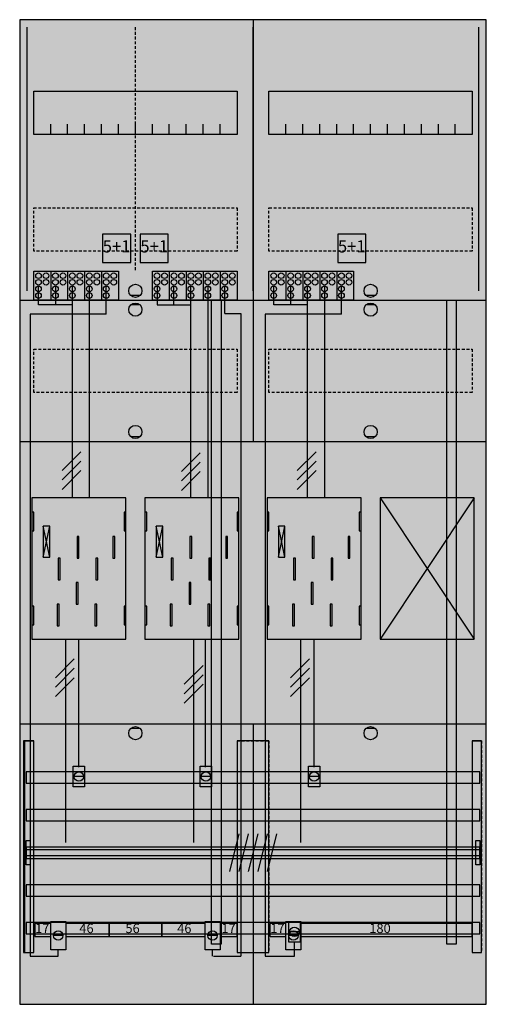
# Model space of a CAD drawing. Extents: x 0 to 50, y 0 to 105.
import ezdxf
from ezdxf.enums import TextEntityAlignment as Align

# ---------------------------------------------------------------- set-up
doc = ezdxf.new("R2010")
doc.units = 0
doc.header["$MEASUREMENT"] = 0
for name, pattern in [('L00000002000000FFFF', [0]), ('L000000020000FFFFFF', [0]), ('L000000040000000000', [0]), ('L00000004000000007F', [0]), ('L00000004000000FF00', [0]), ('L000000040000FF0000', [0]), ('L000000060000FFFF00', [0]), ('L0000000A0000FFFF00', [0]), ('L014100020032000000', [0.5, 0.3, -0.2]), ('L0141000200320000FF', [0.5, 0.3, -0.2])]:
    doc.linetypes.add(name, pattern=pattern)
doc.layers.get('0').update_dxf_attribs({"linetype": 'CONTINUOUS'})
for name, color, linetype in [('1', 7, 'CONTINUOUS'), ('157', 7, 'CONTINUOUS'), ('158', 7, 'CONTINUOUS'), ('160', 7, 'CONTINUOUS'), ('161', 7, 'CONTINUOUS'), ('2', 7, 'CONTINUOUS'), ('29', 7, 'CONTINUOUS'), ('30', 7, 'CONTINUOUS'), ('31', 7, 'CONTINUOUS'), ('38', 7, 'CONTINUOUS'), ('56', 7, 'CONTINUOUS'), ('57', 7, 'CONTINUOUS'), ('58', 7, 'CONTINUOUS'), ('59', 7, 'CONTINUOUS'), ('60', 7, 'CONTINUOUS')]:
    doc.layers.add(name, color=color, linetype=linetype)

# ---------------------------------------------------------------- blocks, each defined once
blk = doc.blocks.new('BF27F31')
at = {"layer": '1', "color": 7, "linetype": 'CONTINUOUS'}
for p, q in [((13, 75.5), (12, 75.5)), ((38, 75.5), (37, 75.5)), ((13, 74.5), (12, 74.5)), ((38, 74.5), (37, 74.5)), ((13, 60.5), (12, 60.5)), ((38, 60.5), (37, 60.5)), ((3.4, 47.7), (2.7, 51)), ((2.7, 47.7), (3.4, 51)), ((3.4, 47.7), (2.7, 51)), ((2.7, 47.7), (3.4, 51)), ((3.4, 47.7), (2.7, 51)), ((2.7, 47.7), (3.4, 51)), ((3.4, 47.7), (2.7, 51)), ((2.7, 47.7), (3.4, 51)), ((15.4, 47.7), (14.7, 51)), ((14.7, 47.7), (15.4, 51)), ((15.4, 47.7), (14.7, 51)), ((14.7, 47.7), (15.4, 51)), ((15.4, 47.7), (14.7, 51)), ((14.7, 47.7), (15.4, 51)), ((28.4, 47.7), (27.7, 51)), ((27.7, 47.7), (28.4, 51)), ((28.4, 47.7), (27.7, 51)), ((27.7, 47.7), (28.4, 51)), ((28.4, 47.7), (27.7, 51)), ((27.7, 47.7), (28.4, 51)), ((28.4, 47.7), (27.7, 51)), ((27.7, 47.7), (28.4, 51)), ((13, 29.5), (12, 29.5)), ((38, 29.5), (37, 29.5))]:
    blk.add_line(p, q, dxfattribs=at)
for points in [[(49.8, 0.2), (49.8, 104.8), (0.2, 104.8), (0.2, 0.2)], [(23.3, 97.2), (23.3, 92.6), (1.7, 92.6), (1.7, 97.2)], [(48.3, 97.2), (48.3, 92.6), (26.7, 92.6), (26.7, 97.2)], [(11.5, 39), (11.5, 54), (1.5, 54), (1.5, 39)], [(36.5, 39), (36.5, 54), (26.5, 54), (26.5, 39)], [(48.5, 39), (48.5, 54), (38.5, 54), (38.5, 39)], [(1.7, 50.5), (1.7, 52.5), (1.5, 52.5), (1.5, 50.5)], [(1.7, 50.5), (1.7, 52.5), (1.5, 52.5), (1.5, 50.5)], [(11.5, 50.5), (11.5, 52.5), (11.3, 52.5), (11.3, 50.5)], [(11.5, 50.5), (11.5, 52.5), (11.3, 52.5), (11.3, 50.5)], [(13.7, 50.5), (13.7, 52.5), (13.5, 52.5), (13.5, 50.5)], [(23.5, 50.5), (23.5, 52.5), (23.3, 52.5), (23.3, 50.5)], [(26.7, 50.5), (26.7, 52.5), (26.5, 52.5), (26.5, 50.5)], [(26.7, 50.5), (26.7, 52.5), (26.5, 52.5), (26.5, 50.5)], [(36.5, 50.5), (36.5, 52.5), (36.3, 52.5), (36.3, 50.5)], [(36.5, 50.5), (36.5, 52.5), (36.3, 52.5), (36.3, 50.5)], [(3.4, 47.7), (3.4, 51), (2.7, 51), (2.7, 47.7)], [(3.4, 47.7), (3.4, 51), (2.7, 51), (2.7, 47.7)], [(3.4, 47.7), (3.4, 51), (2.7, 51), (2.7, 47.7)], [(3.4, 47.7), (3.4, 51), (2.7, 51), (2.7, 47.7)], [(15.4, 47.7), (15.4, 51), (14.7, 51), (14.7, 47.7)], [(15.4, 47.7), (15.4, 51), (14.7, 51), (14.7, 47.7)], [(15.4, 47.7), (15.4, 51), (14.7, 51), (14.7, 47.7)], [(28.4, 47.7), (28.4, 51), (27.7, 51), (27.7, 47.7)], [(28.4, 47.7), (28.4, 51), (27.7, 51), (27.7, 47.7)], [(28.4, 47.7), (28.4, 51), (27.7, 51), (27.7, 47.7)], [(28.4, 47.7), (28.4, 51), (27.7, 51), (27.7, 47.7)], [(1.7, 40.5), (1.7, 42.5), (1.5, 42.5), (1.5, 40.5)], [(1.7, 40.5), (1.7, 42.5), (1.5, 42.5), (1.5, 40.5)], [(11.5, 40.5), (11.5, 42.5), (11.3, 42.5), (11.3, 40.5)], [(11.5, 40.5), (11.5, 42.5), (11.3, 42.5), (11.3, 40.5)], [(13.7, 40.5), (13.7, 42.5), (13.5, 42.5), (13.5, 40.5)], [(23.5, 40.5), (23.5, 42.5), (23.3, 42.5), (23.3, 40.5)], [(26.7, 40.5), (26.7, 42.5), (26.5, 42.5), (26.5, 40.5)], [(26.7, 40.5), (26.7, 42.5), (26.5, 42.5), (26.5, 40.5)], [(36.5, 40.5), (36.5, 42.5), (36.3, 42.5), (36.3, 40.5)], [(36.5, 40.5), (36.5, 42.5), (36.3, 42.5), (36.3, 40.5)]]:
    blk.add_lwpolyline(points, close=True, dxfattribs=at)
for points in [[(25, 104.8), (25, 60)], [(3.5, 92.6), (3.5, 93.7)], [(5.3, 92.6), (5.3, 93.7), (5.3, 93.7)], [(7.1, 92.6), (7.1, 93.7)], [(8.9, 92.6), (8.9, 93.7)], [(10.7, 92.6), (10.7, 93.7)], [(12.5, 92.6), (12.5, 93.7)], [(14.3, 92.6), (14.3, 93.7)], [(16.1, 92.6), (16.1, 93.7)], [(17.9, 92.6), (17.9, 93.7)], [(19.7, 92.6), (19.7, 93.7)], [(21.5, 92.6), (21.5, 93.7)], [(28.5, 92.6), (28.5, 93.7)], [(30.3, 92.6), (30.3, 93.7), (30.3, 93.7)], [(32.1, 92.6), (32.1, 93.7)], [(33.9, 92.6), (33.9, 93.7)], [(35.7, 92.6), (35.7, 93.7)], [(37.5, 92.6), (37.5, 93.7)], [(39.3, 92.6), (39.3, 93.7)], [(41.1, 92.6), (41.1, 93.7)], [(42.9, 92.6), (42.9, 93.7)], [(44.7, 92.6), (44.7, 93.7)], [(46.5, 92.6), (46.5, 93.7)], [(0.2, 75), (49.8, 75)], [(0.2, 75), (49.8, 75)], [(0.2, 60), (49.8, 60)], [(0.2, 60), (49.8, 60)], [(38.5, 54), (48.5, 39)], [(48.5, 54), (38.5, 39)], [(0.2, 30), (49.8, 30)], [(25, 30), (25, 0.2)], [(25, 30), (25, 0.2)]]:
    blk.add_lwpolyline(points, dxfattribs=at)
at = {"layer": '1', "color": 7, "linetype": 'L014100020032000000'}
for points in [[(23.3, 84.8), (23.3, 80.2), (1.7, 80.2), (1.7, 84.8)], [(48.3, 84.8), (48.3, 80.2), (26.7, 80.2), (26.7, 84.8)], [(23.3, 69.8), (23.3, 65.2), (1.7, 65.2), (1.7, 69.8)], [(48.3, 69.8), (48.3, 65.2), (26.7, 65.2), (26.7, 69.8)]]:
    blk.add_lwpolyline(points, close=True, dxfattribs=at)
at = {"layer": '1', "color": 7, "linetype": 'L000000040000000000'}
for points in [[(11.5, 39), (11.5, 54), (1.5, 54), (1.5, 39)], [(23.5, 39), (23.5, 54), (13.5, 54), (13.5, 39)], [(36.5, 39), (36.5, 54), (26.5, 54), (26.5, 39)], [(6.5, 47.6), (6.5, 49.9), (6.3, 49.9), (6.3, 47.6)], [(6.5, 47.6), (6.5, 49.9), (6.3, 49.9), (6.3, 47.6)], [(10.3, 47.6), (10.3, 49.9), (10.1, 49.9), (10.1, 47.6)], [(10.3, 47.6), (10.3, 49.9), (10.1, 49.9), (10.1, 47.6)], [(18.5, 47.6), (18.5, 49.9), (18.3, 49.9), (18.3, 47.6)], [(22.3, 47.6), (22.3, 49.9), (22.1, 49.9), (22.1, 47.6)], [(31.5, 47.6), (31.5, 49.9), (31.3, 49.9), (31.3, 47.6)], [(31.5, 47.6), (31.5, 49.9), (31.3, 49.9), (31.3, 47.6)], [(35.3, 47.6), (35.3, 49.9), (35.1, 49.9), (35.1, 47.6)], [(35.3, 47.6), (35.3, 49.9), (35.1, 49.9), (35.1, 47.6)], [(4.5, 45.3), (4.5, 47.6), (4.3, 47.6), (4.3, 45.3)], [(4.5, 45.3), (4.5, 47.6), (4.3, 47.6), (4.3, 45.3)], [(8.5, 45.3), (8.5, 47.6), (8.3, 47.6), (8.3, 45.3)], [(8.5, 45.3), (8.5, 47.6), (8.3, 47.6), (8.3, 45.3)], [(16.5, 45.3), (16.5, 47.6), (16.3, 47.6), (16.3, 45.3)], [(20.5, 45.3), (20.5, 47.6), (20.3, 47.6), (20.3, 45.3)], [(29.5, 45.3), (29.5, 47.6), (29.3, 47.6), (29.3, 45.3)], [(29.5, 45.3), (29.5, 47.6), (29.3, 47.6), (29.3, 45.3)], [(33.5, 45.3), (33.5, 47.6), (33.3, 47.6), (33.3, 45.3)], [(33.5, 45.3), (33.5, 47.6), (33.3, 47.6), (33.3, 45.3)], [(6.4, 42.7), (6.4, 45), (6.2, 45), (6.2, 42.7)], [(6.4, 42.7), (6.4, 45), (6.2, 45), (6.2, 42.7)], [(18.4, 42.7), (18.4, 45), (18.2, 45), (18.2, 42.7)], [(31.4, 42.7), (31.4, 45), (31.2, 45), (31.2, 42.7)], [(31.4, 42.7), (31.4, 45), (31.2, 45), (31.2, 42.7)], [(4.4, 40.4), (4.4, 42.7), (4.2, 42.7), (4.2, 40.4)], [(4.4, 40.4), (4.4, 42.7), (4.2, 42.7), (4.2, 40.4)], [(8.4, 40.4), (8.4, 42.7), (8.2, 42.7), (8.2, 40.4)], [(8.4, 40.4), (8.4, 42.7), (8.2, 42.7), (8.2, 40.4)], [(16.4, 40.4), (16.4, 42.7), (16.2, 42.7), (16.2, 40.4)], [(20.4, 40.4), (20.4, 42.7), (20.2, 42.7), (20.2, 40.4)], [(29.4, 40.4), (29.4, 42.7), (29.2, 42.7), (29.2, 40.4)], [(29.4, 40.4), (29.4, 42.7), (29.2, 42.7), (29.2, 40.4)], [(33.4, 40.4), (33.4, 42.7), (33.2, 42.7), (33.2, 40.4)], [(33.4, 40.4), (33.4, 42.7), (33.2, 42.7), (33.2, 40.4)]]:
    blk.add_lwpolyline(points, close=True, dxfattribs=at)
at = {"layer": '1', "color": 7, "linetype": 'CONTINUOUS'}
for centre in [(12.5, 76), (37.5, 76), (12.5, 74), (37.5, 74), (12.5, 61), (37.5, 61), (12.5, 29), (37.5, 29)]:
    blk.add_circle(centre, 0.7, dxfattribs=at)
at = {"layer": '1', "color": 255, "linetype": 'CONTINUOUS'}
blk.add_solid([(49.8, 0.2), (49.8, 104.8), (0.2, 0.2), (0.2, 104.8)], dxfattribs=at)
at = {"layer": '1', "color": 7, "linetype": 'CONTINUOUS'}
for points in [[(1.7, 50.5), (1.7, 52.5), (1.5, 50.5), (1.5, 52.5)], [(1.7, 50.5), (1.7, 52.5), (1.5, 50.5), (1.5, 52.5)], [(11.5, 50.5), (11.5, 52.5), (11.3, 50.5), (11.3, 52.5)], [(11.5, 50.5), (11.5, 52.5), (11.3, 50.5), (11.3, 52.5)], [(13.7, 50.5), (13.7, 52.5), (13.5, 50.5), (13.5, 52.5)], [(23.5, 50.5), (23.5, 52.5), (23.3, 50.5), (23.3, 52.5)], [(26.7, 50.5), (26.7, 52.5), (26.5, 50.5), (26.5, 52.5)], [(26.7, 50.5), (26.7, 52.5), (26.5, 50.5), (26.5, 52.5)], [(36.5, 50.5), (36.5, 52.5), (36.3, 50.5), (36.3, 52.5)], [(36.5, 50.5), (36.5, 52.5), (36.3, 50.5), (36.3, 52.5)], [(1.7, 40.5), (1.7, 42.5), (1.5, 40.5), (1.5, 42.5)], [(1.7, 40.5), (1.7, 42.5), (1.5, 40.5), (1.5, 42.5)], [(11.5, 40.5), (11.5, 42.5), (11.3, 40.5), (11.3, 42.5)], [(11.5, 40.5), (11.5, 42.5), (11.3, 40.5), (11.3, 42.5)], [(13.7, 40.5), (13.7, 42.5), (13.5, 40.5), (13.5, 42.5)], [(23.5, 40.5), (23.5, 42.5), (23.3, 40.5), (23.3, 42.5)], [(26.7, 40.5), (26.7, 42.5), (26.5, 40.5), (26.5, 42.5)], [(26.7, 40.5), (26.7, 42.5), (26.5, 40.5), (26.5, 42.5)], [(36.5, 40.5), (36.5, 42.5), (36.3, 40.5), (36.3, 42.5)], [(36.5, 40.5), (36.5, 42.5), (36.3, 40.5), (36.3, 42.5)]]:
    blk.add_solid(points, dxfattribs=at)
at = {"layer": '157', "color": 7, "linetype": 'CONTINUOUS'}
for points in [[(1.7, 75), (1.7, 78.1), (10.7, 78.1), (10.7, 75)], [(14.3, 75), (14.3, 78.1), (23.3, 78.1), (23.3, 75)], [(26.7, 75), (26.7, 78.1), (35.7, 78.1), (35.7, 75)]]:
    blk.add_lwpolyline(points, close=True, dxfattribs=at)
for points in [[(3.5, 78.1), (3.5, 75)], [(5.3, 78.1), (5.3, 75)], [(7.1, 78.1), (7.1, 75)], [(8.9, 78.1), (8.9, 75)], [(16.1, 78.1), (16.1, 75)], [(17.9, 78.1), (17.9, 75)], [(19.7, 78.1), (19.7, 75)], [(21.5, 78.1), (21.5, 75)], [(28.5, 78.1), (28.5, 75)], [(30.3, 78.1), (30.3, 75)], [(32.1, 78.1), (32.1, 75)], [(33.9, 78.1), (33.9, 75)]]:
    blk.add_lwpolyline(points, dxfattribs=at)
at = {"layer": '157', "color": 255, "linetype": 'CONTINUOUS'}
for points in [[(1.7, 75), (1.7, 78.1), (10.7, 75), (10.7, 78.1)], [(14.3, 75), (14.3, 78.1), (23.3, 75), (23.3, 78.1)], [(26.7, 75), (26.7, 78.1), (35.7, 75), (35.7, 78.1)]]:
    blk.add_solid(points, dxfattribs=at)
at = {"layer": '158', "color": 255, "linetype": 'L00000004000000007F'}
for p, q in [((2.2, 74.5), (2.2, 76.5)), ((4, 76.5), (4, 74.5)), ((5.8, 54), (5.8, 76.5)), ((14.8, 76.5), (14.8, 74.5)), ((16.6, 74.5), (16.6, 76.5)), ((18.4, 54), (18.4, 76.5)), ((27.2, 74.5), (27.2, 76.5)), ((29, 76.5), (29, 74.5)), ((30.8, 54), (30.8, 76.5)), ((5.8, 74.5), (2.2, 74.5)), ((14.8, 74.5), (18.4, 74.5)), ((30.8, 74.5), (27.2, 74.5))]:
    blk.add_line(p, q, dxfattribs=at)
at = {"layer": '158', "color": 5, "linetype": 'L000000040000FF0000'}
for p, q in [((7.6, 76.5), (7.6, 54)), ((20.2, 76.5), (20.2, 54)), ((32.6, 76.5), (32.6, 54)), ((6.5, 25.4), (6.5, 38.9)), ((19.9, 39), (19.9, 25.4)), ((31.5, 25.4), (31.5, 38.9))]:
    blk.add_line(p, q, dxfattribs=at)
at = {"layer": '158', "color": 3, "linetype": 'L00000004000000FF00'}
for p, q in [((9.4, 73.5), (9.4, 76.5)), ((22, 73.6), (22, 76.5)), ((34.4, 73.5), (34.4, 76.5)), ((1.3, 73.5), (1.3, 5.3)), ((9.4, 73.5), (1.3, 73.5)), ((22, 73.6), (23.7, 73.6)), ((23.7, 73.6), (23.7, 5.3)), ((34.4, 73.5), (26.3, 73.5)), ((26.3, 73.5), (26.3, 5.3)), ((29.4, 5.3), (29.4, 6.8)), ((1.3, 5.3), (4.3, 5.3)), ((4.3, 5.3), (4.3, 6)), ((20.7, 5.3), (20.7, 6)), ((20.8, 5.3), (23.7, 5.3)), ((26.3, 5.3), (29.4, 5.3))]:
    blk.add_line(p, q, dxfattribs=at)
at = {"layer": '158', "color": 7, "linetype": 'CONTINUOUS'}
for p, q in [((6.7, 58.9), (4.7, 56.9)), ((6.7, 58.9), (4.7, 56.9)), ((19.4, 58.8), (17.4, 56.8)), ((19.4, 58.8), (17.4, 56.8)), ((31.7, 58.9), (29.7, 56.9)), ((31.7, 58.9), (29.7, 56.9)), ((6.7, 57.9), (4.7, 55.9)), ((6.7, 57.9), (4.7, 55.9)), ((19.4, 57.8), (17.4, 55.8)), ((19.4, 57.8), (17.4, 55.8)), ((31.7, 57.9), (29.7, 55.9)), ((31.7, 57.9), (29.7, 55.9)), ((6.7, 56.9), (4.7, 54.9)), ((6.7, 56.9), (4.7, 54.9)), ((19.4, 56.8), (17.4, 54.8)), ((19.4, 56.8), (17.4, 54.8)), ((31.7, 56.9), (29.7, 54.9)), ((31.7, 56.9), (29.7, 54.9)), ((6, 36.9), (4, 34.9)), ((6, 36.9), (4, 34.9)), ((31, 36.9), (29, 34.9)), ((31, 36.9), (29, 34.9)), ((6, 35.9), (4, 33.9)), ((6, 35.9), (4, 33.9)), ((19.7, 36.2), (17.7, 34.2)), ((19.7, 36.2), (17.7, 34.2)), ((31, 35.9), (29, 33.9)), ((31, 35.9), (29, 33.9)), ((6, 34.9), (4, 32.9)), ((6, 34.9), (4, 32.9)), ((19.7, 35.2), (17.7, 33.2)), ((19.7, 35.2), (17.7, 33.2)), ((31, 34.9), (29, 32.9)), ((31, 34.9), (29, 32.9)), ((19.7, 34.2), (17.7, 32.2)), ((19.7, 34.2), (17.7, 32.2)), ((7, 24.4), (6, 24.4)), ((20.5, 24.4), (19.5, 24.4)), ((32, 24.4), (31, 24.4)), ((29.9, 7.9), (28.9, 7.9))]:
    blk.add_line(p, q, dxfattribs=at)
at = {"layer": '158', "color": 7, "linetype": 'L000000040000000000'}
for p, q in [((5.1, 17.4), (5.1, 39)), ((18.7, 17.4), (18.7, 39)), ((30.1, 17.4), (30.1, 39))]:
    blk.add_line(p, q, dxfattribs=at)
at = {"layer": '158', "color": 255, "linetype": 'L000000020000FFFFFF'}
for p, q in [((4.8, 7.5), (3.8, 7.5)), ((4.8, 7.5), (3.8, 7.5)), ((4.8, 7.5), (3.8, 7.5)), ((4.8, 7.5), (3.8, 7.5)), ((21.2, 7.5), (20.2, 7.5)), ((21.2, 7.5), (20.2, 7.5)), ((21.2, 7.5), (20.2, 7.5)), ((29.8, 7.5), (28.8, 7.5)), ((29.8, 7.5), (28.8, 7.5)), ((29.8, 7.5), (28.8, 7.5))]:
    blk.add_line(p, q, dxfattribs=at)
at = {"layer": '158', "color": 2, "linetype": 'L00000002000000FFFF'}
for points in [[(20.6, 6.6), (20.6, 75), (21.6, 75), (21.6, 6.6)], [(45.6, 6.6), (45.6, 75), (46.6, 75), (46.6, 6.6)]]:
    blk.add_lwpolyline(points, close=True, dxfattribs=at)
at = {"layer": '158', "color": 7, "linetype": 'CONTINUOUS'}
for points in [[(7.1, 25.5), (7.1, 23.3), (5.9, 23.3), (5.9, 25.5)], [(20.6, 25.5), (20.6, 23.3), (19.4, 23.3), (19.4, 25.5)], [(32.1, 25.5), (32.1, 23.3), (30.9, 23.3), (30.9, 25.5)], [(3.5, 7.4), (3.5, 8.8), (1.8, 8.8), (1.8, 7.4)], [(5.1, 9), (5.1, 6), (3.5, 6), (3.5, 9)], [(9.7, 7.4), (9.7, 8.8), (5.1, 8.8), (5.1, 7.4)], [(15.3, 7.4), (15.3, 8.8), (9.7, 8.8), (9.7, 7.4)], [(19.9, 7.4), (19.9, 8.8), (15.3, 8.8), (15.3, 7.4)], [(21.5, 9), (21.5, 6), (19.9, 6), (19.9, 9)], [(23.3, 7.4), (23.3, 8.8), (21.6, 8.8), (21.6, 7.4)], [(28.5, 7.4), (28.5, 8.8), (26.8, 8.8), (26.8, 7.4)], [(30.1, 9), (30.1, 6), (28.5, 6), (28.5, 9)], [(30, 9), (30, 6.8), (28.8, 6.8), (28.8, 9)], [(48.3, 7.4), (48.3, 8.8), (30.1, 8.8), (30.1, 7.4)]]:
    blk.add_lwpolyline(points, close=True, dxfattribs=at)
for centre in [(6.5, 24.4), (20, 24.4), (31.5, 24.4), (29.4, 7.9)]:
    blk.add_circle(centre, 0.5, dxfattribs=at)
at = {"layer": '158', "color": 255, "linetype": 'L000000020000FFFFFF'}
for centre in [(4.3, 7.5), (4.3, 7.5), (4.3, 7.5), (20.7, 7.5), (20.7, 7.5), (20.7, 7.5), (29.3, 7.5), (29.3, 7.5), (29.3, 7.5)]:
    blk.add_circle(centre, 0.5, dxfattribs=at)
at = {"layer": '158', "color": 2, "linetype": 'L00000002000000FFFF'}
for points in [[(20.6, 6.6), (20.6, 75), (21.6, 6.6), (21.6, 75)], [(45.6, 6.6), (45.6, 75), (46.6, 6.6), (46.6, 75)]]:
    blk.add_solid(points, dxfattribs=at)
at = {"layer": '158', "color": 255, "linetype": 'CONTINUOUS'}
for points in [[(7.1, 25.5), (7.1, 23.3), (5.9, 25.5), (5.9, 23.3)], [(20.6, 25.5), (20.6, 23.3), (19.4, 25.5), (19.4, 23.3)], [(32.1, 25.5), (32.1, 23.3), (30.9, 25.5), (30.9, 23.3)], [(3.5, 7.4), (3.5, 8.8), (1.8, 7.4), (1.8, 8.8)], [(9.7, 7.4), (9.7, 8.8), (5.1, 7.4), (5.1, 8.8)], [(15.3, 7.4), (15.3, 8.8), (9.7, 7.4), (9.7, 8.8)], [(19.9, 7.4), (19.9, 8.8), (15.3, 7.4), (15.3, 8.8)], [(23.3, 7.4), (23.3, 8.8), (21.6, 7.4), (21.6, 8.8)], [(28.5, 7.4), (28.5, 8.8), (26.8, 7.4), (26.8, 8.8)], [(30, 9), (30, 6.8), (28.8, 9), (28.8, 6.8)], [(48.3, 7.4), (48.3, 8.8), (30.1, 7.4), (30.1, 8.8)]]:
    blk.add_solid(points, dxfattribs=at)
at = {"layer": '158', "color": 7, "linetype": 'CONTINUOUS'}
for points in [[(5.1, 9), (5.1, 6), (3.5, 9), (3.5, 6)], [(21.5, 9), (21.5, 6), (19.9, 9), (19.9, 6)], [(30.1, 9), (30.1, 6), (28.5, 9), (28.5, 6)]]:
    blk.add_solid(points, dxfattribs=at)
at = {"layer": '160', "color": 4, "linetype": 'L000000060000FFFF00'}
for p, q in [((1, 76), (1, 104)), ((49, 76), (49, 104))]:
    blk.add_line(p, q, dxfattribs=at)
at = {"layer": '160', "color": 1, "linetype": 'L0141000200320000FF'}
blk.add_line((12.5, 78.2), (12.5, 104), dxfattribs=at)
at = {"layer": '160', "color": 4, "linetype": 'L0000000A0000FFFF00'}
blk.add_line((25, 76), (25, 104), dxfattribs=at)
at = {"layer": '161', "color": 7, "linetype": 'CONTINUOUS'}
for points in [[(12, 79), (12, 82), (9, 82), (9, 79)], [(16, 79), (16, 82), (13, 82), (13, 79)], [(37, 79), (37, 82), (34, 82), (34, 79)]]:
    blk.add_lwpolyline(points, close=True, dxfattribs=at)
at = {"layer": '161', "color": 3, "linetype": 'CONTINUOUS'}
for points in [[(12, 79), (12, 82), (9, 79), (9, 82)], [(16, 79), (16, 82), (13, 79), (13, 82)], [(37, 79), (37, 82), (34, 79), (34, 82)]]:
    blk.add_solid(points, dxfattribs=at)
at = {"layer": '2', "color": 7, "linetype": 'L014100020032000000'}
for points in [[(12, 79), (12, 82), (9, 82), (9, 79)], [(16, 79), (16, 82), (13, 82), (13, 79)], [(37, 79), (37, 82), (34, 82), (34, 79)]]:
    blk.add_lwpolyline(points, close=True, dxfattribs=at)
at = {"layer": '2', "color": 7, "linetype": 'CONTINUOUS'}
for points in [[(1.7, 75), (1.7, 78.1), (10.7, 78.1), (10.7, 75)], [(14.3, 75), (14.3, 78.1), (23.3, 78.1), (23.3, 75)], [(26.7, 75), (26.7, 78.1), (35.7, 78.1), (35.7, 75)]]:
    blk.add_lwpolyline(points, close=True, dxfattribs=at)
for points in [[(3.5, 78.1), (3.5, 75)], [(5.3, 78.1), (5.3, 75)], [(7.1, 78.1), (7.1, 75)], [(8.9, 78.1), (8.9, 75)], [(16.1, 78.1), (16.1, 75)], [(17.9, 78.1), (17.9, 75)], [(19.7, 78.1), (19.7, 75)], [(21.5, 78.1), (21.5, 75)], [(28.5, 78.1), (28.5, 75)], [(30.3, 78.1), (30.3, 75)], [(32.1, 78.1), (32.1, 75)], [(33.9, 78.1), (33.9, 75)]]:
    blk.add_lwpolyline(points, dxfattribs=at)
for centre in [(2.2, 77.6), (3, 77.6), (4, 77.6), (4.8, 77.6), (5.8, 77.6), (6.6, 77.6), (7.6, 77.6), (8.4, 77.6), (9.4, 77.6), (10.2, 77.6), (14.8, 77.6), (15.6, 77.6), (16.6, 77.6), (17.4, 77.6), (18.4, 77.6), (19.2, 77.6), (20.2, 77.6), (21, 77.6), (22, 77.6), (22.8, 77.6), (27.2, 77.6), (28, 77.6), (29, 77.6), (29.8, 77.6), (30.8, 77.6), (31.6, 77.6), (32.6, 77.6), (33.4, 77.6), (34.4, 77.6), (35.2, 77.6), (2.2, 76.9), (2.2, 76.2), (3, 76.9), (4, 76.9), (4, 76.2), (4.8, 76.9), (5.8, 76.9), (5.8, 76.2), (6.6, 76.9), (7.6, 76.9), (7.6, 76.2), (8.4, 76.9), (9.4, 76.9), (9.4, 76.2), (10.2, 76.9), (14.8, 76.9), (14.8, 76.2), (15.6, 76.9), (16.6, 76.9), (16.6, 76.2), (17.4, 76.9), (18.4, 76.9), (18.4, 76.2), (19.2, 76.9), (20.2, 76.9), (20.2, 76.2), (21, 76.9), (22, 76.9), (22, 76.2), (22.8, 76.9), (27.2, 76.9), (27.2, 76.2), (28, 76.9), (29, 76.9), (29, 76.2), (29.8, 76.9), (30.8, 76.9), (30.8, 76.2), (31.6, 76.9), (32.6, 76.9), (32.6, 76.2), (33.4, 76.9), (34.4, 76.9), (34.4, 76.2), (35.2, 76.9), (2.2, 75.5), (4, 75.5), (5.8, 75.5), (7.6, 75.5), (9.4, 75.5), (14.8, 75.5), (16.6, 75.5), (18.4, 75.5), (20.2, 75.5), (22, 75.5), (27.2, 75.5), (29, 75.5), (30.8, 75.5), (32.6, 75.5), (34.4, 75.5)]:
    blk.add_circle(centre, 0.3, dxfattribs=at)
at = {"layer": '2', "color": 255, "linetype": 'L014100020032000000'}
for points in [[(12, 79), (12, 82), (9, 79), (9, 82)], [(16, 79), (16, 82), (13, 79), (13, 82)], [(37, 79), (37, 82), (34, 79), (34, 82)]]:
    blk.add_solid(points, dxfattribs=at)
at = {"layer": '2', "color": 255, "linetype": 'CONTINUOUS'}
for points in [[(1.7, 75), (1.7, 78.1), (10.7, 75), (10.7, 78.1)], [(14.3, 75), (14.3, 78.1), (23.3, 75), (23.3, 78.1)], [(26.7, 75), (26.7, 78.1), (35.7, 75), (35.7, 78.1)]]:
    blk.add_solid(points, dxfattribs=at)
at = {"layer": '29', "color": 7, "linetype": 'CONTINUOUS'}
for p, q in [((3.4, 47.7), (2.7, 51)), ((2.7, 47.7), (3.4, 51)), ((3.4, 47.7), (2.7, 51)), ((2.7, 47.7), (3.4, 51)), ((15.4, 47.7), (14.7, 51)), ((14.7, 47.7), (15.4, 51)), ((15.4, 47.7), (14.7, 51)), ((14.7, 47.7), (15.4, 51)), ((28.4, 47.7), (27.7, 51)), ((27.7, 47.7), (28.4, 51)), ((28.4, 47.7), (27.7, 51)), ((27.7, 47.7), (28.4, 51))]:
    blk.add_line(p, q, dxfattribs=at)
for points in [[(49.8, 0.2), (49.8, 104.8), (0.2, 104.8), (0.2, 0.2)], [(23.3, 97.2), (23.3, 92.6), (1.7, 92.6), (1.7, 97.2)], [(48.3, 97.2), (48.3, 92.6), (26.7, 92.6), (26.7, 97.2)], [(11.5, 39), (11.5, 54), (1.5, 54), (1.5, 39)], [(23.5, 39), (23.5, 54), (13.5, 54), (13.5, 39)], [(36.5, 39), (36.5, 54), (26.5, 54), (26.5, 39)], [(48.5, 39), (48.5, 54), (38.5, 54), (38.5, 39)], [(1.7, 50.5), (1.7, 52.5), (1.5, 52.5), (1.5, 50.5)], [(11.5, 50.5), (11.5, 52.5), (11.3, 52.5), (11.3, 50.5)], [(13.7, 50.5), (13.7, 52.5), (13.5, 52.5), (13.5, 50.5)], [(23.5, 50.5), (23.5, 52.5), (23.3, 52.5), (23.3, 50.5)], [(26.7, 50.5), (26.7, 52.5), (26.5, 52.5), (26.5, 50.5)], [(36.5, 50.5), (36.5, 52.5), (36.3, 52.5), (36.3, 50.5)], [(3.4, 47.7), (3.4, 51), (2.7, 51), (2.7, 47.7)], [(3.4, 47.7), (3.4, 51), (2.7, 51), (2.7, 47.7)], [(15.4, 47.7), (15.4, 51), (14.7, 51), (14.7, 47.7)], [(15.4, 47.7), (15.4, 51), (14.7, 51), (14.7, 47.7)], [(28.4, 47.7), (28.4, 51), (27.7, 51), (27.7, 47.7)], [(28.4, 47.7), (28.4, 51), (27.7, 51), (27.7, 47.7)], [(6.5, 47.6), (6.5, 49.9), (6.3, 49.9), (6.3, 47.6)], [(10.3, 47.6), (10.3, 49.9), (10.1, 49.9), (10.1, 47.6)], [(18.5, 47.6), (18.5, 49.9), (18.3, 49.9), (18.3, 47.6)], [(22.3, 47.6), (22.3, 49.9), (22.1, 49.9), (22.1, 47.6)], [(31.5, 47.6), (31.5, 49.9), (31.3, 49.9), (31.3, 47.6)], [(35.3, 47.6), (35.3, 49.9), (35.1, 49.9), (35.1, 47.6)], [(4.5, 45.3), (4.5, 47.6), (4.3, 47.6), (4.3, 45.3)], [(8.5, 45.3), (8.5, 47.6), (8.3, 47.6), (8.3, 45.3)], [(16.5, 45.3), (16.5, 47.6), (16.3, 47.6), (16.3, 45.3)], [(20.5, 45.3), (20.5, 47.6), (20.3, 47.6), (20.3, 45.3)], [(29.5, 45.3), (29.5, 47.6), (29.3, 47.6), (29.3, 45.3)], [(33.5, 45.3), (33.5, 47.6), (33.3, 47.6), (33.3, 45.3)], [(6.4, 42.7), (6.4, 45), (6.2, 45), (6.2, 42.7)], [(18.4, 42.7), (18.4, 45), (18.2, 45), (18.2, 42.7)], [(31.4, 42.7), (31.4, 45), (31.2, 45), (31.2, 42.7)], [(1.7, 40.5), (1.7, 42.5), (1.5, 42.5), (1.5, 40.5)], [(4.4, 40.4), (4.4, 42.7), (4.2, 42.7), (4.2, 40.4)], [(8.4, 40.4), (8.4, 42.7), (8.2, 42.7), (8.2, 40.4)], [(11.5, 40.5), (11.5, 42.5), (11.3, 42.5), (11.3, 40.5)], [(13.7, 40.5), (13.7, 42.5), (13.5, 42.5), (13.5, 40.5)], [(16.4, 40.4), (16.4, 42.7), (16.2, 42.7), (16.2, 40.4)], [(20.4, 40.4), (20.4, 42.7), (20.2, 42.7), (20.2, 40.4)], [(23.5, 40.5), (23.5, 42.5), (23.3, 42.5), (23.3, 40.5)], [(26.7, 40.5), (26.7, 42.5), (26.5, 42.5), (26.5, 40.5)], [(29.4, 40.4), (29.4, 42.7), (29.2, 42.7), (29.2, 40.4)], [(33.4, 40.4), (33.4, 42.7), (33.2, 42.7), (33.2, 40.4)], [(36.5, 40.5), (36.5, 42.5), (36.3, 42.5), (36.3, 40.5)]]:
    blk.add_lwpolyline(points, close=True, dxfattribs=at)
for points in [[(25, 104.8), (25, 75)], [(3.5, 92.6), (3.5, 93.7)], [(5.3, 92.6), (5.3, 93.7), (5.3, 93.7)], [(7.1, 92.6), (7.1, 93.7)], [(8.9, 92.6), (8.9, 93.7)], [(10.7, 92.6), (10.7, 93.7)], [(12.5, 92.6), (12.5, 93.7)], [(14.3, 92.6), (14.3, 93.7)], [(16.1, 92.6), (16.1, 93.7)], [(17.9, 92.6), (17.9, 93.7)], [(19.7, 92.6), (19.7, 93.7)], [(21.5, 92.6), (21.5, 93.7)], [(28.5, 92.6), (28.5, 93.7)], [(30.3, 92.6), (30.3, 93.7), (30.3, 93.7)], [(32.1, 92.6), (32.1, 93.7)], [(33.9, 92.6), (33.9, 93.7)], [(35.7, 92.6), (35.7, 93.7)], [(37.5, 92.6), (37.5, 93.7)], [(39.3, 92.6), (39.3, 93.7)], [(41.1, 92.6), (41.1, 93.7)], [(42.9, 92.6), (42.9, 93.7)], [(44.7, 92.6), (44.7, 93.7)], [(46.5, 92.6), (46.5, 93.7)], [(0.2, 75), (49.8, 75)], [(25, 75), (25, 60)], [(0.2, 60), (49.8, 60)], [(38.5, 54), (48.5, 39)], [(48.5, 54), (38.5, 39)], [(0.2, 30), (49.8, 30)], [(25, 30), (25, 0.2)]]:
    blk.add_lwpolyline(points, dxfattribs=at)
at = {"layer": '29', "color": 7, "linetype": 'L014100020032000000'}
for points in [[(23.3, 84.8), (23.3, 80.2), (1.7, 80.2), (1.7, 84.8)], [(48.3, 84.8), (48.3, 80.2), (26.7, 80.2), (26.7, 84.8)], [(23.3, 69.8), (23.3, 65.2), (1.7, 65.2), (1.7, 69.8)], [(48.3, 69.8), (48.3, 65.2), (26.7, 65.2), (26.7, 69.8)]]:
    blk.add_lwpolyline(points, close=True, dxfattribs=at)
at = {"layer": '29', "color": 255, "linetype": 'CONTINUOUS'}
blk.add_solid([(49.8, 0.2), (49.8, 104.8), (0.2, 0.2), (0.2, 104.8)], dxfattribs=at)
at = {"layer": '29', "color": 7, "linetype": 'CONTINUOUS'}
for points in [[(1.7, 50.5), (1.7, 52.5), (1.5, 50.5), (1.5, 52.5)], [(11.5, 50.5), (11.5, 52.5), (11.3, 50.5), (11.3, 52.5)], [(13.7, 50.5), (13.7, 52.5), (13.5, 50.5), (13.5, 52.5)], [(23.5, 50.5), (23.5, 52.5), (23.3, 50.5), (23.3, 52.5)], [(26.7, 50.5), (26.7, 52.5), (26.5, 50.5), (26.5, 52.5)], [(36.5, 50.5), (36.5, 52.5), (36.3, 50.5), (36.3, 52.5)], [(1.7, 40.5), (1.7, 42.5), (1.5, 40.5), (1.5, 42.5)], [(11.5, 40.5), (11.5, 42.5), (11.3, 40.5), (11.3, 42.5)], [(13.7, 40.5), (13.7, 42.5), (13.5, 40.5), (13.5, 42.5)], [(23.5, 40.5), (23.5, 42.5), (23.3, 40.5), (23.3, 42.5)], [(26.7, 40.5), (26.7, 42.5), (26.5, 40.5), (26.5, 42.5)], [(36.5, 40.5), (36.5, 42.5), (36.3, 40.5), (36.3, 42.5)]]:
    blk.add_solid(points, dxfattribs=at)
at = {"layer": '30', "color": 7, "linetype": 'CONTINUOUS'}
for points in [[(1.7, 5.7), (1.7, 28.2), (0.7, 28.2), (0.7, 5.7)], [(26.7, 5.7), (26.7, 28.2), (23.3, 28.2), (23.3, 5.7)], [(49.3, 5.7), (49.3, 28.2), (48.3, 28.2), (48.3, 5.7)]]:
    blk.add_lwpolyline(points, close=True, dxfattribs=at)
at = {"layer": '30', "color": 255, "linetype": 'CONTINUOUS'}
for points in [[(1.7, 5.7), (1.7, 28.2), (0.7, 5.7), (0.7, 28.2)], [(26.7, 5.7), (26.7, 28.2), (23.3, 5.7), (23.3, 28.2)], [(49.3, 5.7), (49.3, 28.2), (48.3, 5.7), (48.3, 28.2)]]:
    blk.add_solid(points, dxfattribs=at)
at = {"layer": '31', "color": 7, "linetype": 'CONTINUOUS'}
for p, q in [((0.7, 28.2), (1.7, 28.2)), ((48.3, 28.2), (49.3, 28.2)), ((0.7, 5.7), (1.7, 5.7)), ((48.3, 5.7), (49.3, 5.7))]:
    blk.add_line(p, q, dxfattribs=at)
at = {"layer": '31', "color": 7, "linetype": 'L014100020032000000'}
for p, q in [((0.7, 28.2), (0.7, 5.7)), ((23.3, 28.2), (26.7, 28.2)), ((23.3, 28.2), (23.3, 5.7)), ((26.7, 28.2), (26.7, 5.7)), ((48.3, 28.2), (48.3, 5.7)), ((49.3, 28.2), (49.3, 5.7)), ((23.3, 5.7), (26.7, 5.7))]:
    blk.add_line(p, q, dxfattribs=at)
at = {"layer": '31', "color": 255, "linetype": 'L000000020000FFFFFF'}
for points in [[(1.7, 5.7), (1.7, 28.2), (0.6, 28.2), (0.6, 5.7)], [(1.7, 5.7), (1.7, 28.2), (0.7, 28.2), (0.7, 5.7)], [(26.7, 5.7), (26.7, 28.2), (23.3, 28.2), (23.3, 5.7)], [(49.3, 5.7), (49.3, 28.2), (48.3, 28.2), (48.3, 5.7)]]:
    blk.add_lwpolyline(points, close=True, dxfattribs=at)
for points in [[(1.7, 5.7), (1.7, 28.2), (0.6, 5.7), (0.6, 28.2)], [(1.7, 5.7), (1.7, 28.2), (0.7, 5.7), (0.7, 28.2)], [(26.7, 5.7), (26.7, 28.2), (23.3, 5.7), (23.3, 28.2)], [(49.3, 5.7), (49.3, 28.2), (48.3, 5.7), (48.3, 28.2)]]:
    blk.add_solid(points, dxfattribs=at)
at = {"layer": '38', "color": 7, "linetype": 'CONTINUOUS'}
for points in [[(12, 79), (12, 82), (9, 82), (9, 79)], [(16, 79), (16, 82), (13, 82), (13, 79)], [(37, 79), (37, 82), (34, 82), (34, 79)], [(1.7, 75), (1.7, 78.1), (10.7, 78.1), (10.7, 75)], [(14.3, 75), (14.3, 78.1), (23.3, 78.1), (23.3, 75)], [(26.7, 75), (26.7, 78.1), (35.7, 78.1), (35.7, 75)]]:
    blk.add_lwpolyline(points, close=True, dxfattribs=at)
for points in [[(3.5, 78.1), (3.5, 75)], [(5.3, 78.1), (5.3, 75)], [(7.1, 78.1), (7.1, 75)], [(8.9, 78.1), (8.9, 75)], [(16.1, 78.1), (16.1, 75)], [(17.9, 78.1), (17.9, 75)], [(19.7, 78.1), (19.7, 75)], [(21.5, 78.1), (21.5, 75)], [(28.5, 78.1), (28.5, 75)], [(30.3, 78.1), (30.3, 75)], [(32.1, 78.1), (32.1, 75)], [(33.9, 78.1), (33.9, 75)]]:
    blk.add_lwpolyline(points, dxfattribs=at)
for centre in [(2.2, 77.6), (3, 77.6), (4, 77.6), (4.8, 77.6), (5.8, 77.6), (6.6, 77.6), (7.6, 77.6), (8.4, 77.6), (9.4, 77.6), (10.2, 77.6), (14.8, 77.6), (15.6, 77.6), (16.6, 77.6), (17.4, 77.6), (18.4, 77.6), (19.2, 77.6), (20.2, 77.6), (21, 77.6), (22, 77.6), (22.8, 77.6), (27.2, 77.6), (28, 77.6), (29, 77.6), (29.8, 77.6), (30.8, 77.6), (31.6, 77.6), (32.6, 77.6), (33.4, 77.6), (34.4, 77.6), (35.2, 77.6), (2.2, 76.9), (2.2, 76.2), (3, 76.9), (4, 76.9), (4, 76.2), (4.8, 76.9), (5.8, 76.9), (5.8, 76.2), (6.6, 76.9), (7.6, 76.9), (7.6, 76.2), (8.4, 76.9), (9.4, 76.9), (9.4, 76.2), (10.2, 76.9), (14.8, 76.9), (14.8, 76.2), (15.6, 76.9), (16.6, 76.9), (16.6, 76.2), (17.4, 76.9), (18.4, 76.9), (18.4, 76.2), (19.2, 76.9), (20.2, 76.9), (20.2, 76.2), (21, 76.9), (22, 76.9), (22, 76.2), (22.8, 76.9), (27.2, 76.9), (27.2, 76.2), (28, 76.9), (29, 76.9), (29, 76.2), (29.8, 76.9), (30.8, 76.9), (30.8, 76.2), (31.6, 76.9), (32.6, 76.9), (32.6, 76.2), (33.4, 76.9), (34.4, 76.9), (34.4, 76.2), (35.2, 76.9), (2.2, 75.5), (4, 75.5), (5.8, 75.5), (7.6, 75.5), (9.4, 75.5), (14.8, 75.5), (16.6, 75.5), (18.4, 75.5), (20.2, 75.5), (22, 75.5), (27.2, 75.5), (29, 75.5), (30.8, 75.5), (32.6, 75.5), (34.4, 75.5)]:
    blk.add_circle(centre, 0.3, dxfattribs=at)
for points in [[(12, 79), (12, 82), (9, 79), (9, 82)], [(16, 79), (16, 82), (13, 79), (13, 82)], [(37, 79), (37, 82), (34, 79), (34, 82)]]:
    blk.add_solid(points, dxfattribs=at)
at = {"layer": '38', "color": 255, "linetype": 'CONTINUOUS'}
for points in [[(1.7, 75), (1.7, 78.1), (10.7, 75), (10.7, 78.1)], [(14.3, 75), (14.3, 78.1), (23.3, 75), (23.3, 78.1)], [(26.7, 75), (26.7, 78.1), (35.7, 75), (35.7, 78.1)]]:
    blk.add_solid(points, dxfattribs=at)
at = {"layer": '56', "color": 7, "linetype": 'CONTINUOUS'}
for points in [[(49.1, 23.7), (49.1, 24.9), (0.9, 24.9), (0.9, 23.7)], [(49.1, 19.7), (49.1, 20.9), (0.9, 20.9), (0.9, 19.7)], [(49.1, 15.7), (49.1, 16.9), (0.9, 16.9), (0.9, 15.7)], [(49.1, 11.7), (49.1, 12.9), (0.9, 12.9), (0.9, 11.7)], [(49.1, 7.7), (49.1, 8.9), (0.9, 8.9), (0.9, 7.7)]]:
    blk.add_lwpolyline(points, close=True, dxfattribs=at)
at = {"layer": '56', "color": 255, "linetype": 'CONTINUOUS'}
for points in [[(49.1, 23.7), (49.1, 24.9), (0.9, 23.7), (0.9, 24.9)], [(49.1, 19.7), (49.1, 20.9), (0.9, 19.7), (0.9, 20.9)], [(49.1, 15.7), (49.1, 16.9), (0.9, 15.7), (0.9, 16.9)], [(49.1, 11.7), (49.1, 12.9), (0.9, 11.7), (0.9, 12.9)], [(49.1, 7.7), (49.1, 8.9), (0.9, 7.7), (0.9, 8.9)]]:
    blk.add_solid(points, dxfattribs=at)
at = {"layer": '57', "color": 7, "linetype": 'L014100020032000000'}
for points in [[(49.1, 23.7), (49.1, 24.9), (0.9, 24.9), (0.9, 23.7)], [(49.1, 19.7), (49.1, 20.9), (0.9, 20.9), (0.9, 19.7)], [(49.1, 15.7), (49.1, 16.9), (0.9, 16.9), (0.9, 15.7)], [(49.1, 11.7), (49.1, 12.9), (0.9, 12.9), (0.9, 11.7)], [(49.1, 7.7), (49.1, 8.9), (0.9, 8.9), (0.9, 7.7)]]:
    blk.add_lwpolyline(points, close=True, dxfattribs=at)
at = {"layer": '57', "color": 255, "linetype": 'L014100020032000000'}
for points in [[(49.1, 23.7), (49.1, 24.9), (0.9, 23.7), (0.9, 24.9)], [(49.1, 19.7), (49.1, 20.9), (0.9, 19.7), (0.9, 20.9)], [(49.1, 15.7), (49.1, 16.9), (0.9, 15.7), (0.9, 16.9)], [(49.1, 11.7), (49.1, 12.9), (0.9, 11.7), (0.9, 12.9)], [(49.1, 7.7), (49.1, 8.9), (0.9, 7.7), (0.9, 8.9)]]:
    blk.add_solid(points, dxfattribs=at)
at = {"layer": '58', "color": 7, "linetype": 'CONTINUOUS'}
for points in [[(49.1, 23.7), (49.1, 24.9), (0.9, 24.9), (0.9, 23.7)], [(49.1, 19.7), (49.1, 20.9), (0.9, 20.9), (0.9, 19.7)], [(49.1, 15.7), (49.1, 16.9), (0.9, 16.9), (0.9, 15.7)], [(49.1, 11.7), (49.1, 12.9), (0.9, 12.9), (0.9, 11.7)], [(49.1, 7.7), (49.1, 8.9), (0.9, 8.9), (0.9, 7.7)]]:
    blk.add_lwpolyline(points, close=True, dxfattribs=at)
at = {"layer": '58', "color": 30, "linetype": 'CONTINUOUS'}
for points in [[(49.1, 23.7), (49.1, 24.9), (0.9, 23.7), (0.9, 24.9)], [(49.1, 19.7), (49.1, 20.9), (0.9, 19.7), (0.9, 20.9)], [(49.1, 15.7), (49.1, 16.9), (0.9, 15.7), (0.9, 16.9)], [(49.1, 11.7), (49.1, 12.9), (0.9, 11.7), (0.9, 12.9)], [(49.1, 7.7), (49.1, 8.9), (0.9, 7.7), (0.9, 8.9)]]:
    blk.add_solid(points, dxfattribs=at)
at = {"layer": '59', "color": 7, "linetype": 'CONTINUOUS'}
for p, q in [((23.5, 18.3), (22.5, 14.3)), ((24.5, 18.3), (23.5, 14.3)), ((25.5, 18.3), (24.5, 14.3)), ((26.5, 18.3), (25.5, 14.3)), ((27.5, 18.3), (26.5, 14.3))]:
    blk.add_line(p, q, dxfattribs=at)
for points in [[(0.9, 15), (0.9, 17.6), (1.3, 17.6), (1.3, 15)], [(48.7, 15), (48.7, 17.6), (49.1, 17.6), (49.1, 15)], [(49.1, 16), (49.1, 16.6), (0.9, 16.6), (0.9, 16)]]:
    blk.add_lwpolyline(points, close=True, dxfattribs=at)
for points in [[(0.9, 15), (0.9, 17.6), (1.3, 15), (1.3, 17.6)], [(48.7, 15), (48.7, 17.6), (49.1, 15), (49.1, 17.6)], [(49.1, 16), (49.1, 16.6), (0.9, 16), (0.9, 16.6)]]:
    blk.add_solid(points, dxfattribs=at)
at = {"layer": '60', "color": 7, "linetype": 'CONTINUOUS'}
for points in [[(49.1, 23.7), (49.1, 24.9), (0.9, 24.9), (0.9, 23.7)], [(49.1, 19.7), (49.1, 20.9), (0.9, 20.9), (0.9, 19.7)], [(49.1, 15.7), (49.1, 16.9), (0.9, 16.9), (0.9, 15.7)], [(49.1, 11.7), (49.1, 12.9), (0.9, 12.9), (0.9, 11.7)], [(49.1, 7.7), (49.1, 8.9), (0.9, 8.9), (0.9, 7.7)]]:
    blk.add_lwpolyline(points, close=True, dxfattribs=at)
for points in [[(49.1, 23.7), (49.1, 24.9), (0.9, 23.7), (0.9, 24.9)], [(49.1, 19.7), (49.1, 20.9), (0.9, 19.7), (0.9, 20.9)], [(49.1, 15.7), (49.1, 16.9), (0.9, 15.7), (0.9, 16.9)], [(49.1, 11.7), (49.1, 12.9), (0.9, 11.7), (0.9, 12.9)], [(49.1, 7.7), (49.1, 8.9), (0.9, 7.7), (0.9, 8.9)]]:
    blk.add_solid(points, dxfattribs=at)
at = {"layer": '158', "color": 7, "linetype": 'CONTINUOUS'}
for s, p in [('17', (2.6, 7.77)), ('46', (7.3, 7.77)), ('56', (12.2, 7.77)), ('46', (17.7, 7.77)), ('17', (22.4, 7.77)), ('17', (27.6, 7.77)), ('180', (38.5, 7.77))]:
    blk.add_text(s, height=1, dxfattribs=at).set_placement(p, align=Align.CENTER)
at = {"layer": '161', "color": 255, "linetype": 'L000000020000FFFFFF'}
for p in [(10.5, 80.07), (14.5, 80.07), (35.5, 80.07)]:
    blk.add_text('5+1', height=1.3, dxfattribs=at).set_placement(p, align=Align.CENTER)

msp = doc.modelspace()

# ---------------------------------------------------------------- block references
msp.add_blockref('BF27F31', (0, 0))

doc.saveas('drawing.dxf')
